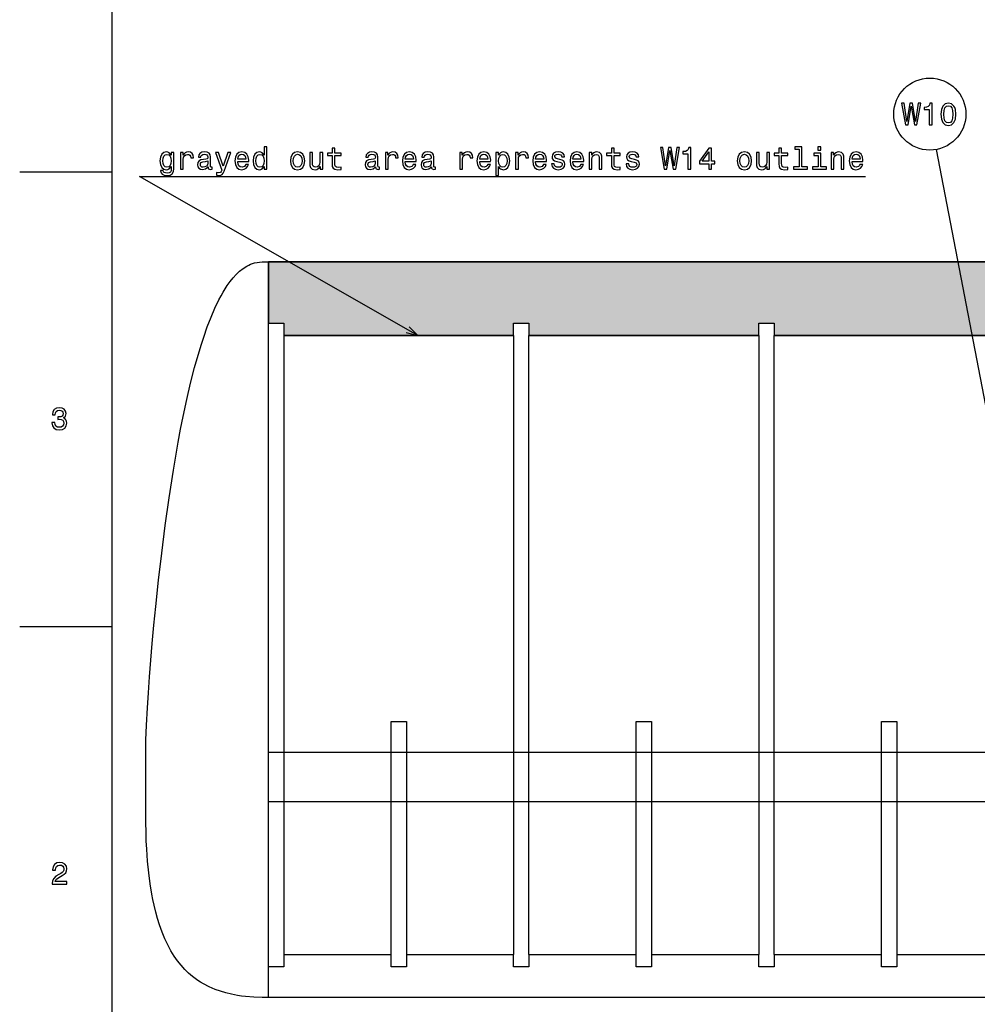
# Model space of a CAD drawing. Extents: x 0 to 841, y 0 to 594.
# Drawn here: x 5 to 161, y 87 to 248 of the extents above; entities that cross this region are included whole.
import ezdxf

# ---------------------------------------------------------------- set-up
doc = ezdxf.new("R2010")
doc.units = 0
doc.layers.get('0').update_dxf_attribs({"linetype": 'CONTINUOUS'})

msp = doc.modelspace()

# ---------------------------------------------------------------- linework, layer by layer
at = {"color": 7}
for p, q in [((20, 574), (20, 20)), ((174.945679, 120.107544), (154.549713, 226.500259)), ((20, 222.800003), (5, 222.800003)), ((44.564209, 208.152542), (45.564209, 208.152542)), ((45.564209, 208.152542), (208.064209, 208.152542)), ((45.564209, 88.15255), (45.564209, 208.152542)), ((45.564209, 198.152542), (48.064209, 198.152542)), ((48.064209, 198.152542), (48.064209, 196.152542)), ((85.564209, 196.152542), (85.564209, 198.152542)), ((85.564209, 198.152542), (88.064209, 198.152542)), ((88.064209, 198.152542), (88.064209, 196.152542)), ((125.564209, 196.152542), (125.564209, 198.152542)), ((125.564209, 198.152542), (128.064209, 198.152542)), ((128.064209, 198.152542), (128.064209, 196.152542)), ((85.564209, 196.152542), (48.064209, 196.152542)), ((48.064209, 196.152542), (48.064209, 95.15255)), ((85.564209, 196.152542), (85.564209, 95.15255)), ((125.564209, 196.152542), (88.064209, 196.152542)), ((88.064209, 95.15255), (88.064209, 196.152542)), ((125.564209, 196.152542), (125.564209, 95.15255)), ((165.564209, 196.152542), (128.064209, 196.152542)), ((128.064209, 95.15255), (128.064209, 196.152542)), ((20, 148.600006), (5, 148.600006)), ((65.564209, 95.15255), (65.564209, 133.152542)), ((65.564209, 133.152542), (68.064209, 133.152542)), ((68.064209, 133.152542), (68.064209, 95.15255)), ((105.564209, 95.15255), (105.564209, 133.152542)), ((105.564209, 133.152542), (108.064209, 133.152542)), ((108.064209, 133.152542), (108.064209, 95.15255)), ((145.564209, 95.15255), (145.564209, 133.152542)), ((145.564209, 133.152542), (148.064209, 133.152542)), ((148.064209, 133.152542), (148.064209, 95.15255)), ((25.564209, 118.15255), (25.564209, 128.152542)), ((682.564209, 128.107544), (45.564209, 128.107544)), ((45.564209, 120.107552), (682.564209, 120.107552)), ((48.064209, 95.15255), (65.564209, 95.15255)), ((48.064209, 95.15255), (48.064209, 93.15255)), ((65.564209, 93.15255), (65.564209, 95.15255)), ((68.064209, 95.15255), (85.564209, 95.15255)), ((68.064209, 95.15255), (68.064209, 93.15255)), ((85.564209, 93.15255), (85.564209, 95.15255)), ((88.064209, 95.15255), (105.564209, 95.15255)), ((88.064209, 95.15255), (88.064209, 93.15255)), ((105.564209, 93.15255), (105.564209, 95.15255)), ((108.064209, 95.15255), (125.564209, 95.15255)), ((108.064209, 95.15255), (108.064209, 93.15255)), ((125.564209, 93.15255), (125.564209, 95.15255)), ((128.064209, 95.15255), (145.564209, 95.15255)), ((128.064209, 95.15255), (128.064209, 93.15255)), ((145.564209, 93.15255), (145.564209, 95.15255)), ((148.064209, 95.15255), (165.564209, 95.15255)), ((148.064209, 95.15255), (148.064209, 93.15255)), ((48.064209, 93.15255), (45.564209, 93.15255)), ((68.064209, 93.15255), (65.564209, 93.15255)), ((88.064209, 93.15255), (85.564209, 93.15255)), ((108.064209, 93.15255), (105.564209, 93.15255)), ((128.064209, 93.15255), (125.564209, 93.15255)), ((148.064209, 93.15255), (145.564209, 93.15255)), ((45.564209, 88.15255), (44.564209, 88.15255)), ((208.064209, 88.15255), (45.564209, 88.15255))]:
    msp.add_line(p, q, dxfattribs=at)
at = {"color": 9}
for p, q in [((208.064209, 208.152542), (45.564209, 208.152542)), ((45.564209, 208.152542), (45.564209, 198.152542)), ((45.564209, 198.152542), (48.064209, 198.152542)), ((48.064209, 198.152542), (48.064209, 196.152542)), ((85.564209, 196.152542), (85.564209, 198.152542)), ((85.564209, 198.152542), (88.064209, 198.152542)), ((88.064209, 198.152542), (88.064209, 196.152542)), ((125.564209, 196.152542), (125.564209, 198.152542)), ((125.564209, 198.152542), (128.064209, 198.152542)), ((128.064209, 198.152542), (128.064209, 196.152542)), ((48.064209, 196.152542), (85.564209, 196.152542)), ((88.064209, 196.152542), (125.564209, 196.152542)), ((128.064209, 196.152542), (165.564209, 196.152542))]:
    msp.add_line(p, q, dxfattribs=at)
at = {"color": 7}
for points in [[(149.45369, 230.523834), (149.897507, 230.523834), (150.401825, 233.55986), (150.92128, 230.523834), (151.34491, 230.523834), (151.960175, 234.028885), (151.556717, 234.028885), (151.123001, 231.048325), (150.623718, 234.028885), (150.184967, 234.028885), (149.69577, 231.048325), (149.262054, 234.028885), (148.848511, 234.028885)], [(153.352112, 230.523834), (153.81105, 230.523834), (153.81105, 234.049057), (153.468109, 234.049057), (153.377335, 233.741409), (153.19577, 233.534637), (152.918396, 233.413605), (152.53511, 233.37326), (152.53511, 233.015182), (153.352112, 233.015182)], [(155.263489, 232.23349), (155.339142, 231.441696), (155.576172, 230.876862), (155.954422, 230.53392), (156.478912, 230.422974), (156.998367, 230.53392), (157.376602, 230.876862), (157.608597, 231.441696), (157.689285, 232.23349), (157.608597, 233.020233), (157.512772, 233.332916), (157.376602, 233.590118), (156.998367, 233.93306), (156.478912, 234.049057), (155.954422, 233.93306), (155.576172, 233.585068), (155.339142, 233.020233)], [(155.74765, 232.23349), (155.787994, 232.843719), (155.914078, 233.282486), (156.141022, 233.539688), (156.478912, 233.630463), (156.811768, 233.539688), (157.038712, 233.282486), (157.164795, 232.843719), (157.205139, 232.23349), (157.164795, 231.61821), (157.038712, 231.179459), (156.811768, 230.922256), (156.478912, 230.836517), (156.141022, 230.922256), (155.914078, 231.179459), (155.787994, 231.61821)], [(44.882652, 223.714508), (44.882652, 223.295914), (45.326458, 223.295914), (45.326458, 226.916946), (44.887695, 226.916946), (44.887695, 225.590576), (44.549801, 225.973862), (44.343025, 226.064651), (44.105995, 226.099945), (43.677322, 225.999084), (43.344467, 225.71666), (43.127609, 225.262772), (43.051964, 224.652542), (43.127609, 224.042313), (43.344467, 223.583374), (43.677322, 223.295914), (44.105995, 223.200089), (44.343025, 223.235397), (44.554844, 223.326172)], [(55.957581, 225.53511), (55.957581, 224.178482), (55.987839, 223.739716), (56.129051, 223.437119), (56.411469, 223.260605), (56.890579, 223.200089), (57.415073, 223.225311), (57.415073, 223.608597), (57.031788, 223.578339), (56.683807, 223.618683), (56.497208, 223.744766), (56.416512, 223.956573), (56.401382, 224.25412), (56.401382, 225.53511), (57.415073, 225.53511), (57.415073, 225.913345), (56.401382, 225.913345), (56.401382, 226.705139), (55.957581, 226.705139), (55.957581, 225.913345), (55.19101, 225.913345), (55.19101, 225.53511)], [(101.497917, 225.53511), (101.497917, 224.178482), (101.528183, 223.739716), (101.669388, 223.437119), (101.951813, 223.260605), (102.430916, 223.200089), (102.955414, 223.225311), (102.955414, 223.608597), (102.572128, 223.578339), (102.224144, 223.618683), (102.037544, 223.744766), (101.956856, 223.956573), (101.941727, 224.25412), (101.941727, 225.53511), (102.955414, 225.53511), (102.955414, 225.913345), (101.941727, 225.913345), (101.941727, 226.705139), (101.497917, 226.705139), (101.497917, 225.913345), (100.731354, 225.913345), (100.731354, 225.53511)], [(110.101677, 223.295914), (110.545479, 223.295914), (111.049805, 226.33194), (111.569252, 223.295914), (111.992889, 223.295914), (112.608162, 226.800964), (112.204704, 226.800964), (111.770981, 223.820404), (111.271706, 226.800964), (110.832947, 226.800964), (110.34375, 223.820404), (109.910034, 226.800964), (109.49649, 226.800964)], [(114.000092, 223.295914), (114.45903, 223.295914), (114.45903, 226.821136), (114.116089, 226.821136), (114.025307, 226.513489), (113.843758, 226.306717), (113.566376, 226.185684), (113.18309, 226.14534), (113.18309, 225.787262), (114.000092, 225.787262)], [(117.404274, 223.295914), (117.85817, 223.295914), (117.85817, 224.163345), (118.357445, 224.163345), (118.357445, 224.566803), (117.85817, 224.566803), (117.85817, 226.720261), (117.399231, 226.720261), (115.866089, 224.607147), (115.866089, 224.163345), (117.404274, 224.163345)], [(128.822144, 225.53511), (128.822144, 224.178482), (128.852417, 223.739716), (128.993622, 223.437119), (129.276047, 223.260605), (129.755157, 223.200089), (130.279648, 223.225311), (130.279648, 223.608597), (129.896362, 223.578339), (129.54837, 223.618683), (129.361786, 223.744766), (129.281097, 223.956573), (129.265961, 224.25412), (129.265961, 225.53511), (130.279648, 225.53511), (130.279648, 225.913345), (129.265961, 225.913345), (129.265961, 226.705139), (128.822144, 226.705139), (128.822144, 225.913345), (128.055588, 225.913345), (128.055588, 225.53511)], [(132.145645, 226.543747), (132.145645, 223.669113), (131.232819, 223.669113), (131.232819, 223.295914), (133.497223, 223.295914), (133.497223, 223.669113), (132.589447, 223.669113), (132.589447, 226.916946), (131.449677, 226.916946), (131.449677, 226.543747)], [(135.670868, 226.916946), (135.201843, 226.916946), (135.201843, 226.412628), (135.670868, 226.412628)], [(30.146341, 223.416946), (30.146341, 226.00412), (29.72271, 226.00412), (29.72271, 225.565369), (29.374727, 225.963776), (29.162912, 226.064651), (28.92588, 226.099945), (28.497206, 225.999084), (28.164352, 225.71666), (27.947495, 225.262772), (27.871845, 224.652542), (27.947495, 224.037262), (28.164352, 223.583374), (28.497206, 223.295914), (28.92588, 223.200089), (29.167955, 223.235397), (29.369684, 223.326172), (29.72271, 223.709457), (29.72271, 223.326172), (29.682365, 223.023575), (29.571413, 222.806717), (29.359598, 222.680634), (29.041874, 222.635254), (28.764498, 222.665512), (28.567812, 222.741165), (28.451817, 222.872284), (28.416515, 223.048798), (27.987841, 223.048798), (27.987841, 223.028625), (28.053402, 222.705856), (28.255131, 222.463776), (28.577898, 222.307434), (29.016659, 222.251968), (29.541155, 222.327621), (29.889137, 222.539429), (30.085823, 222.907593)], [(28.33078, 224.652542), (28.376169, 225.101395), (28.512337, 225.434235), (28.724152, 225.63092), (29.006573, 225.701538), (29.304123, 225.63092), (29.526024, 225.434235), (29.662191, 225.101395), (29.712624, 224.652542), (29.662191, 224.193604), (29.526024, 223.865799), (29.304123, 223.664063), (29.006573, 223.598511), (28.724152, 223.664063), (28.512337, 223.865799), (28.376169, 224.198654)], [(31.240723, 223.295914), (31.684526, 223.295914), (31.684526, 224.844177), (31.729916, 225.217377), (31.866081, 225.48468), (32.087982, 225.646057), (32.385536, 225.701538), (32.607437, 225.666229), (32.773865, 225.565369), (32.874729, 225.39389), (32.91003, 225.161911), (33.358879, 225.161911), (33.298359, 225.570404), (33.131931, 225.862915), (32.854553, 226.039429), (32.476311, 226.099945), (32.219109, 226.059601), (31.997206, 225.95874), (31.80052, 225.787262), (31.64418, 225.555283), (31.64418, 226.00412), (31.240723, 226.00412)], [(35.719109, 223.648941), (35.719109, 223.633804), (35.744324, 223.462341), (35.819973, 223.341309), (36.137695, 223.245483), (36.384815, 223.285828), (36.384815, 223.628769), (36.278908, 223.613632), (36.137695, 223.679199), (36.11248, 223.880936), (36.11248, 225.282944), (36.05196, 225.641022), (35.87545, 225.893173), (35.56781, 226.044479), (35.134094, 226.099945), (34.710464, 226.039429), (34.397781, 225.867966), (34.201096, 225.600662), (34.135536, 225.24765), (34.135536, 225.217377), (34.533951, 225.217377), (34.569252, 225.429199), (34.680202, 225.58049), (34.861759, 225.67128), (35.118965, 225.706573), (35.366081, 225.681366), (35.542595, 225.605713), (35.648502, 225.474594), (35.683807, 225.29303), (35.663631, 225.081223), (35.582939, 224.975311), (35.38121, 224.924881), (35.002968, 224.884537), (34.569252, 224.793747), (34.261616, 224.63237), (34.080059, 224.380203), (34.024582, 224.007004), (34.075016, 223.674149), (34.231358, 223.427032), (34.483517, 223.270691), (34.831501, 223.215225), (35.300522, 223.321136)], [(38.966946, 226.00412), (38.190289, 223.775024), (37.428764, 226.00412), (36.944611, 226.00412), (37.973431, 223.144623), (37.882652, 222.892456), (37.741444, 222.720993), (37.50441, 222.665512), (37.095909, 222.715942), (37.095909, 222.287262), (37.524582, 222.246918), (37.832222, 222.287262), (38.04908, 222.413345), (38.205421, 222.630203), (38.341587, 222.947937), (39.44101, 226.00412)], [(40.570694, 224.521423), (42.345909, 224.521423), (42.350952, 224.728195), (42.27026, 225.308167), (42.048359, 225.741882), (41.695335, 226.00412), (41.226311, 226.099945), (40.76738, 225.999084), (40.414352, 225.71666), (40.187408, 225.257736), (40.106716, 224.652542), (40.182365, 224.032227), (40.409309, 223.578339), (40.757294, 223.295914), (41.211182, 223.200089), (41.604553, 223.265656), (41.927322, 223.437119), (42.164352, 223.709457), (42.300522, 224.072571), (41.861759, 224.072571), (41.770981, 223.870834), (41.639858, 223.719543), (41.266659, 223.598511), (40.979195, 223.653976), (40.762337, 223.83049), (40.621124, 224.117966), (40.570694, 224.506287)], [(40.570694, 224.894623), (40.626167, 225.242599), (40.762337, 225.499802), (40.969109, 225.656143), (41.241444, 225.711624), (41.508736, 225.656143), (41.715508, 225.499802), (41.841587, 225.242599), (41.886978, 224.894623)], [(44.181644, 225.701538), (44.474152, 225.63092), (44.696053, 225.434235), (44.827179, 225.10643), (44.877609, 224.652542), (44.827179, 224.193604), (44.696053, 223.865799), (44.474152, 223.664063), (44.181644, 223.598511), (43.904266, 223.664063), (43.692451, 223.865799), (43.551239, 224.198654), (43.505852, 224.652542), (43.551239, 225.101395), (43.692451, 225.429199), (43.904266, 225.63092)], [(49.159309, 224.647491), (49.240005, 224.032227), (49.471992, 223.578339), (49.840149, 223.295914), (50.334381, 223.200089), (50.823578, 223.295914), (51.191734, 223.573288), (51.423721, 224.027176), (51.509453, 224.647491), (51.423721, 225.262772), (51.191734, 225.72171), (50.823578, 225.999084), (50.334381, 226.099945), (49.840149, 225.999084), (49.471992, 225.71666), (49.240005, 225.262772)], [(49.613201, 224.652542), (49.658592, 225.10643), (49.799801, 225.434235), (50.026749, 225.635971), (50.334381, 225.706573), (50.636978, 225.635971), (50.863922, 225.439285), (51.005135, 225.10643), (51.055565, 224.652542), (51.005135, 224.193604), (50.863922, 223.860748), (50.636978, 223.659027), (50.334381, 223.59346), (50.026749, 223.659027), (49.799801, 223.860748), (49.658592, 224.193604)], [(54.414352, 226.00412), (53.970551, 226.00412), (53.970551, 224.44072), (53.92012, 224.077621), (53.773865, 223.815369), (53.546921, 223.653976), (53.249367, 223.603546), (53.012337, 223.64389), (52.861038, 223.764938), (52.775307, 223.97171), (52.755135, 224.264206), (52.755135, 226.00412), (52.311325, 226.00412), (52.311325, 224.223862), (52.326458, 223.865799), (52.422279, 223.568253), (52.714787, 223.295914), (53.183807, 223.200089), (53.435966, 223.235397), (53.652824, 223.326172), (53.839424, 223.482513), (53.990723, 223.709457), (53.990723, 223.295914), (54.414352, 223.295914)], [(63.043312, 223.648941), (63.043312, 223.633804), (63.068531, 223.462341), (63.144176, 223.341309), (63.461903, 223.245483), (63.709019, 223.285828), (63.709019, 223.628769), (63.603111, 223.613632), (63.461903, 223.679199), (63.436684, 223.880936), (63.436684, 225.282944), (63.376167, 225.641022), (63.199654, 225.893173), (62.892017, 226.044479), (62.458298, 226.099945), (62.034668, 226.039429), (61.721989, 225.867966), (61.525303, 225.600662), (61.45974, 225.24765), (61.45974, 225.217377), (61.858154, 225.217377), (61.893459, 225.429199), (62.00441, 225.58049), (62.185966, 225.67128), (62.443169, 225.706573), (62.690289, 225.681366), (62.866802, 225.605713), (62.97271, 225.474594), (63.008011, 225.29303), (62.987839, 225.081223), (62.907146, 224.975311), (62.705418, 224.924881), (62.327175, 224.884537), (61.893459, 224.793747), (61.585819, 224.63237), (61.404266, 224.380203), (61.348789, 224.007004), (61.399223, 223.674149), (61.555561, 223.427032), (61.807724, 223.270691), (62.155704, 223.215225), (62.624725, 223.321136)], [(64.636978, 223.295914), (65.08078, 223.295914), (65.08078, 224.844177), (65.126167, 225.217377), (65.262329, 225.48468), (65.484238, 225.646057), (65.781784, 225.701538), (66.003693, 225.666229), (66.170113, 225.565369), (66.270981, 225.39389), (66.306282, 225.161911), (66.755127, 225.161911), (66.694611, 225.570404), (66.528183, 225.862915), (66.250809, 226.039429), (65.872559, 226.099945), (65.615356, 226.059601), (65.393456, 225.95874), (65.19677, 225.787262), (65.040436, 225.555283), (65.040436, 226.00412), (64.636978, 226.00412)], [(67.894897, 224.521423), (69.670113, 224.521423), (69.675156, 224.728195), (69.594467, 225.308167), (69.372559, 225.741882), (69.019531, 226.00412), (68.550522, 226.099945), (68.091583, 225.999084), (67.738556, 225.71666), (67.511612, 225.257736), (67.430923, 224.652542), (67.506569, 224.032227), (67.733513, 223.578339), (68.081497, 223.295914), (68.535385, 223.200089), (68.928757, 223.265656), (69.251526, 223.437119), (69.488556, 223.709457), (69.624725, 224.072571), (69.185959, 224.072571), (69.095184, 223.870834), (68.964066, 223.719543), (68.590866, 223.598511), (68.303398, 223.653976), (68.08654, 223.83049), (67.945328, 224.117966), (67.894897, 224.506287)], [(67.894897, 224.894623), (67.950371, 225.242599), (68.08654, 225.499802), (68.293312, 225.656143), (68.565643, 225.711624), (68.832939, 225.656143), (69.039711, 225.499802), (69.165787, 225.242599), (69.211182, 224.894623)], [(72.151382, 223.648941), (72.151382, 223.633804), (72.176598, 223.462341), (72.252243, 223.341309), (72.569969, 223.245483), (72.817085, 223.285828), (72.817085, 223.628769), (72.711182, 223.613632), (72.569969, 223.679199), (72.544754, 223.880936), (72.544754, 225.282944), (72.484238, 225.641022), (72.307724, 225.893173), (72.000084, 226.044479), (71.56636, 226.099945), (71.142731, 226.039429), (70.830055, 225.867966), (70.633369, 225.600662), (70.56781, 225.24765), (70.56781, 225.217377), (70.966217, 225.217377), (71.001526, 225.429199), (71.112473, 225.58049), (71.294037, 225.67128), (71.551239, 225.706573), (71.798355, 225.681366), (71.974869, 225.605713), (72.08078, 225.474594), (72.116074, 225.29303), (72.095901, 225.081223), (72.015213, 224.975311), (71.813484, 224.924881), (71.435242, 224.884537), (71.001526, 224.793747), (70.693886, 224.63237), (70.512329, 224.380203), (70.456856, 224.007004), (70.507294, 223.674149), (70.663628, 223.427032), (70.915787, 223.270691), (71.263771, 223.215225), (71.732788, 223.321136)], [(76.781067, 223.295914), (77.224869, 223.295914), (77.224869, 224.844177), (77.270256, 225.217377), (77.406418, 225.48468), (77.628326, 225.646057), (77.925873, 225.701538), (78.147781, 225.666229), (78.314201, 225.565369), (78.41507, 225.39389), (78.450371, 225.161911), (78.899216, 225.161911), (78.838699, 225.570404), (78.672272, 225.862915), (78.394897, 226.039429), (78.016647, 226.099945), (77.759445, 226.059601), (77.537544, 225.95874), (77.340858, 225.787262), (77.184525, 225.555283), (77.184525, 226.00412), (76.781067, 226.00412)], [(80.038986, 224.521423), (81.814201, 224.521423), (81.819244, 224.728195), (81.738556, 225.308167), (81.516647, 225.741882), (81.16362, 226.00412), (80.694611, 226.099945), (80.235672, 225.999084), (79.882645, 225.71666), (79.655701, 225.257736), (79.575012, 224.652542), (79.650658, 224.032227), (79.877602, 223.578339), (80.225586, 223.295914), (80.679474, 223.200089), (81.072845, 223.265656), (81.395615, 223.437119), (81.632645, 223.709457), (81.768814, 224.072571), (81.330048, 224.072571), (81.239273, 223.870834), (81.108154, 223.719543), (80.734955, 223.598511), (80.447487, 223.653976), (80.230629, 223.83049), (80.089417, 224.117966), (80.038986, 224.506287)], [(80.038986, 224.894623), (80.09446, 225.242599), (80.230629, 225.499802), (80.437401, 225.656143), (80.709732, 225.711624), (80.977028, 225.656143), (81.1838, 225.499802), (81.309875, 225.242599), (81.35527, 224.894623)], [(83.10527, 225.585541), (83.10527, 226.00412), (82.661469, 226.00412), (82.661469, 222.246918), (83.10527, 222.246918), (83.10527, 223.709457), (83.261612, 223.472427), (83.438126, 223.316086), (83.881927, 223.200089), (84.305557, 223.295914), (84.638412, 223.583374), (84.85527, 224.037262), (84.935959, 224.652542), (84.85527, 225.262772), (84.638412, 225.71666), (84.305557, 225.999084), (83.881927, 226.099945), (83.639847, 226.069687), (83.433075, 225.973862), (83.256561, 225.812485)], [(83.806274, 223.598511), (83.508728, 223.664063), (83.29187, 223.865799), (83.155701, 224.193604), (83.110306, 224.652542), (83.155701, 225.10643), (83.29187, 225.434235), (83.508728, 225.63092), (83.806274, 225.701538), (84.078613, 225.63092), (84.295471, 225.429199), (84.431641, 225.101395), (84.482071, 224.652542), (84.431641, 224.198654), (84.295471, 223.865799), (84.078613, 223.664063)], [(85.88913, 223.295914), (86.332932, 223.295914), (86.332932, 224.844177), (86.378326, 225.217377), (86.514488, 225.48468), (86.736389, 225.646057), (87.033936, 225.701538), (87.255844, 225.666229), (87.422272, 225.565369), (87.523132, 225.39389), (87.558441, 225.161911), (88.007278, 225.161911), (87.946762, 225.570404), (87.780334, 225.862915), (87.50296, 226.039429), (87.124718, 226.099945), (86.867516, 226.059601), (86.645615, 225.95874), (86.448929, 225.787262), (86.292587, 225.555283), (86.292587, 226.00412), (85.88913, 226.00412)], [(89.147049, 224.521423), (90.922272, 224.521423), (90.927307, 224.728195), (90.846619, 225.308167), (90.624718, 225.741882), (90.27169, 226.00412), (89.802673, 226.099945), (89.343735, 225.999084), (88.990707, 225.71666), (88.763763, 225.257736), (88.683075, 224.652542), (88.758728, 224.032227), (88.985672, 223.578339), (89.333649, 223.295914), (89.787537, 223.200089), (90.180916, 223.265656), (90.503677, 223.437119), (90.740707, 223.709457), (90.876877, 224.072571), (90.438118, 224.072571), (90.347336, 223.870834), (90.216217, 223.719543), (89.843018, 223.598511), (89.555557, 223.653976), (89.338699, 223.83049), (89.197479, 224.117966), (89.147049, 224.506287)], [(89.147049, 224.894623), (89.20253, 225.242599), (89.338699, 225.499802), (89.545471, 225.656143), (89.817802, 225.711624), (90.085098, 225.656143), (90.29187, 225.499802), (90.417946, 225.242599), (90.463333, 224.894623)], [(93.121117, 224.874451), (92.692444, 224.975311), (92.374718, 225.091309), (92.268806, 225.328339), (92.299072, 225.494766), (92.404976, 225.615799), (92.576447, 225.691452), (92.823563, 225.72171), (93.060593, 225.691452), (93.247192, 225.600662), (93.368233, 225.464508), (93.418663, 225.282944), (93.852386, 225.282944), (93.852386, 225.29303), (93.776733, 225.620834), (93.569962, 225.878052), (93.247192, 226.039429), (92.823563, 226.099945), (92.39489, 226.039429), (92.082207, 225.873001), (91.885521, 225.625885), (91.825005, 225.313202), (91.870392, 225.010605), (92.011604, 224.798798), (92.243591, 224.647491), (92.58149, 224.541595), (93.075729, 224.420547), (93.378319, 224.294479), (93.459007, 224.193604), (93.489273, 224.042313), (93.443878, 223.855713), (93.322845, 223.714508), (93.12616, 223.623718), (92.863907, 223.59346), (92.586533, 223.623718), (92.384804, 223.72963), (92.248634, 223.901108), (92.193161, 224.138138), (91.764488, 224.138138), (91.835091, 223.73468), (92.041862, 223.442169), (92.369675, 223.265656), (92.823563, 223.200089), (93.29763, 223.265656), (93.645607, 223.442169), (93.85743, 223.724594), (93.933075, 224.092743), (93.877602, 224.410461), (93.72126, 224.627319), (93.464058, 224.768539)], [(95.219093, 224.521423), (96.994316, 224.521423), (96.999359, 224.728195), (96.918663, 225.308167), (96.696762, 225.741882), (96.343735, 226.00412), (95.874718, 226.099945), (95.415779, 225.999084), (95.062759, 225.71666), (94.835808, 225.257736), (94.755119, 224.652542), (94.830765, 224.032227), (95.057716, 223.578339), (95.405693, 223.295914), (95.859589, 223.200089), (96.25296, 223.265656), (96.575722, 223.437119), (96.812759, 223.709457), (96.948921, 224.072571), (96.510162, 224.072571), (96.419388, 223.870834), (96.288261, 223.719543), (95.915062, 223.598511), (95.627602, 223.653976), (95.410736, 223.83049), (95.269531, 224.117966), (95.219093, 224.506287)], [(95.219093, 224.894623), (95.274574, 225.242599), (95.410736, 225.499802), (95.617508, 225.656143), (95.889847, 225.711624), (96.157135, 225.656143), (96.363907, 225.499802), (96.48999, 225.242599), (96.535378, 224.894623)], [(97.866791, 223.295914), (98.3106, 223.295914), (98.3106, 224.859314), (98.355988, 225.217377), (98.502243, 225.47963), (98.729187, 225.641022), (99.031776, 225.701538), (99.273857, 225.651108), (99.425148, 225.514938), (99.500801, 225.287994), (99.526016, 224.985397), (99.526016, 223.295914), (99.969818, 223.295914), (99.969818, 225.076172), (99.949646, 225.434235), (99.858871, 225.731796), (99.561317, 226.00412), (99.097343, 226.099945), (98.840134, 226.064651), (98.623276, 225.968826), (98.436676, 225.807434), (98.290428, 225.590576), (98.290428, 226.00412), (97.866791, 226.00412)], [(105.265213, 224.874451), (104.83654, 224.975311), (104.518814, 225.091309), (104.41291, 225.328339), (104.443169, 225.494766), (104.54908, 225.615799), (104.720543, 225.691452), (104.967667, 225.72171), (105.204697, 225.691452), (105.391296, 225.600662), (105.512337, 225.464508), (105.562767, 225.282944), (105.996483, 225.282944), (105.996483, 225.29303), (105.920837, 225.620834), (105.714066, 225.878052), (105.391296, 226.039429), (104.967667, 226.099945), (104.538994, 226.039429), (104.226311, 225.873001), (104.029625, 225.625885), (103.969109, 225.313202), (104.014496, 225.010605), (104.155708, 224.798798), (104.387695, 224.647491), (104.725586, 224.541595), (105.219826, 224.420547), (105.522423, 224.294479), (105.603111, 224.193604), (105.633369, 224.042313), (105.587982, 223.855713), (105.466942, 223.714508), (105.270256, 223.623718), (105.008011, 223.59346), (104.730637, 223.623718), (104.5289, 223.72963), (104.392738, 223.901108), (104.337257, 224.138138), (103.908585, 224.138138), (103.979195, 223.73468), (104.185966, 223.442169), (104.513771, 223.265656), (104.967667, 223.200089), (105.441727, 223.265656), (105.789711, 223.442169), (106.001526, 223.724594), (106.077171, 224.092743), (106.021698, 224.410461), (105.865356, 224.627319), (105.608154, 224.768539)], [(116.289726, 224.566803), (117.404274, 226.135254), (117.404274, 224.566803)], [(122.02388, 224.647491), (122.104568, 224.032227), (122.336555, 223.578339), (122.704712, 223.295914), (123.198952, 223.200089), (123.688141, 223.295914), (124.056297, 223.573288), (124.288284, 224.027176), (124.374023, 224.647491), (124.288284, 225.262772), (124.056297, 225.72171), (123.688141, 225.999084), (123.198952, 226.099945), (122.704712, 225.999084), (122.336555, 225.71666), (122.104568, 225.262772)], [(122.477768, 224.652542), (122.523155, 225.10643), (122.664368, 225.434235), (122.891312, 225.635971), (123.198952, 225.706573), (123.501541, 225.635971), (123.728493, 225.439285), (123.869698, 225.10643), (123.920135, 224.652542), (123.869698, 224.193604), (123.728493, 223.860748), (123.501541, 223.659027), (123.198952, 223.59346), (122.891312, 223.659027), (122.664368, 223.860748), (122.523155, 224.193604)], [(127.278923, 226.00412), (126.835121, 226.00412), (126.835121, 224.44072), (126.784691, 224.077621), (126.638435, 223.815369), (126.411491, 223.653976), (126.113937, 223.603546), (125.876907, 223.64389), (125.725609, 223.764938), (125.639877, 223.97171), (125.619705, 224.264206), (125.619705, 226.00412), (125.175896, 226.00412), (125.175896, 224.223862), (125.191025, 223.865799), (125.28685, 223.568253), (125.579353, 223.295914), (126.048378, 223.200089), (126.300537, 223.235397), (126.517395, 223.326172), (126.703995, 223.482513), (126.855293, 223.709457), (126.855293, 223.295914), (127.278923, 223.295914)], [(135.655731, 223.669113), (135.655731, 225.913345), (134.515961, 225.913345), (134.515961, 225.53511), (135.211929, 225.53511), (135.211929, 223.669113), (134.304138, 223.669113), (134.304138, 223.295914), (136.573608, 223.295914), (136.573608, 223.669113)], [(137.335129, 223.295914), (137.778931, 223.295914), (137.778931, 224.859314), (137.824326, 225.217377), (137.970581, 225.47963), (138.197525, 225.641022), (138.500122, 225.701538), (138.742188, 225.651108), (138.893494, 225.514938), (138.969147, 225.287994), (138.994354, 224.985397), (138.994354, 223.295914), (139.438156, 223.295914), (139.438156, 225.076172), (139.417984, 225.434235), (139.327209, 225.731796), (139.029663, 226.00412), (138.565674, 226.099945), (138.308472, 226.064651), (138.091614, 225.968826), (137.905014, 225.807434), (137.758759, 225.590576), (137.758759, 226.00412), (137.335129, 226.00412)], [(140.759491, 224.521423), (142.534698, 224.521423), (142.539749, 224.728195), (142.459045, 225.308167), (142.237152, 225.741882), (141.884125, 226.00412), (141.4151, 226.099945), (140.956177, 225.999084), (140.603149, 225.71666), (140.37619, 225.257736), (140.295502, 224.652542), (140.371155, 224.032227), (140.598114, 223.578339), (140.946075, 223.295914), (141.399979, 223.200089), (141.79335, 223.265656), (142.116119, 223.437119), (142.353149, 223.709457), (142.489319, 224.072571), (142.050552, 224.072571), (141.959778, 223.870834), (141.828644, 223.719543), (141.455444, 223.598511), (141.167999, 223.653976), (140.951126, 223.83049), (140.809921, 224.117966), (140.759491, 224.506287)], [(140.759491, 224.894623), (140.814972, 225.242599), (140.951126, 225.499802), (141.157898, 225.656143), (141.430237, 225.711624), (141.697525, 225.656143), (141.904297, 225.499802), (142.03038, 225.242599), (142.075775, 224.894623)], [(35.668678, 224.244034), (35.608158, 223.981796), (35.446774, 223.78006), (35.2047, 223.648941), (34.90715, 223.603546), (34.715508, 223.628769), (34.579338, 223.709457), (34.493603, 223.850662), (34.468388, 224.047348), (34.48856, 224.223862), (34.569252, 224.349945), (34.892017, 224.491165), (35.300522, 224.551682), (35.668678, 224.672714)], [(62.992882, 224.244034), (62.932362, 223.981796), (62.770981, 223.78006), (62.528904, 223.648941), (62.231354, 223.603546), (62.039711, 223.628769), (61.903545, 223.709457), (61.81781, 223.850662), (61.792595, 224.047348), (61.812767, 224.223862), (61.893459, 224.349945), (62.216225, 224.491165), (62.624725, 224.551682), (62.992882, 224.672714)], [(72.100952, 224.244034), (72.040428, 223.981796), (71.879044, 223.78006), (71.636971, 223.648941), (71.339417, 223.603546), (71.147781, 223.628769), (71.011612, 223.709457), (70.925873, 223.850662), (70.900665, 224.047348), (70.920837, 224.223862), (71.001526, 224.349945), (71.324295, 224.491165), (71.732788, 224.551682), (72.100952, 224.672714)], [(10.247118, 181.942795), (10.247118, 181.907486), (10.32781, 181.42334), (10.564841, 181.060226), (10.938041, 180.828232), (11.432277, 180.742508), (11.956772, 180.828232), (12.350144, 181.05014), (12.602305, 181.403168), (12.693084, 181.857056), (12.652738, 182.154602), (12.541786, 182.396683), (12.36023, 182.583282), (12.118155, 182.719452), (12.445966, 182.991791), (12.56196, 183.425507), (12.486311, 183.818878), (12.269453, 184.116425), (11.916427, 184.303024), (11.432277, 184.368591), (10.978386, 184.287888), (10.630404, 184.065994), (10.403459, 183.712967), (10.32781, 183.243942), (10.32781, 183.208649), (10.776657, 183.208649), (10.817003, 183.531403), (10.948127, 183.763397), (11.159943, 183.904602), (11.457493, 183.955048), (11.719741, 183.914688), (11.911384, 183.808792), (12.027378, 183.637314), (12.072766, 183.405334), (12.027378, 183.158203), (11.90634, 182.991791), (11.694525, 182.890915), (11.407061, 182.860657), (11.210375, 182.865707), (11.210375, 182.467285), (11.457493, 182.477371), (11.775216, 182.431992), (12.012248, 182.310944), (12.153458, 182.114258), (12.203891, 181.857056), (12.148415, 181.564545), (12.002161, 181.347687), (11.770173, 181.211517), (11.462536, 181.166138), (11.144813, 181.216568), (10.912825, 181.367859), (10.766571, 181.60994), (10.711095, 181.942795)], [(10.287464, 106.643372), (12.693084, 106.643372), (12.693084, 107.077087), (10.791787, 107.077087), (10.897695, 107.314117), (11.07925, 107.510803), (11.63905, 107.868874), (11.9366, 108.020172), (12.269453, 108.23703), (12.506484, 108.489197), (12.642652, 108.786743), (12.693084, 109.124641), (12.607348, 109.548271), (12.370317, 109.881126), (12.007204, 110.092941), (11.538184, 110.168587), (11.054034, 110.082855), (10.685879, 109.845818), (10.448847, 109.467583), (10.368155, 108.9683), (10.368155, 108.897697), (10.827089, 108.897697), (10.827089, 108.938042), (10.872478, 109.280983), (11.008646, 109.533142), (11.225504, 109.694527), (11.512968, 109.75), (11.805475, 109.69957), (12.022334, 109.573486), (12.163545, 109.376801), (12.213977, 109.129684), (12.178675, 108.897697), (12.082853, 108.701012), (11.92147, 108.529541), (11.699568, 108.378242), (11.402018, 108.216858), (10.907781, 107.904175), (10.559798, 107.571327), (10.353026, 107.16787), (10.287464, 106.658501)]]:
    msp.add_lwpolyline(points, close=True, dxfattribs=at)
for points in [[(69.955566, 196.152542), (24.564209, 222.105713), (142.933121, 222.105713)], [(25.564209, 128.152542), (25.594055, 130.121719), (25.683838, 132.54332), (25.833923, 135.401367), (25.986389, 137.81633), (26.173584, 140.448715), (26.619507, 145.91156), (26.889709, 148.868118), (27.192139, 151.950851), (27.64624, 156.223541), (28.159729, 160.636566), (28.734009, 165.138138), (29.370361, 169.674484), (30.070251, 174.190552), (30.45343, 176.475281), (30.853821, 178.732697), (31.252258, 180.855179), (31.666687, 182.939606), (32.258606, 185.712204), (32.881165, 188.386276), (33.534729, 190.946426), (34.2547, 193.495621), (34.627869, 194.711716), (35.009766, 195.886124), (35.599365, 197.565323), (36.208984, 199.14006), (36.838928, 200.60434), (37.489258, 201.95253), (37.836243, 202.607239), (38.188843, 203.228287), (38.517944, 203.768921), (38.851746, 204.28006), (39.324341, 204.941544), (39.806213, 205.543793), (40.297363, 206.085724), (40.870178, 206.629929), (41.455139, 207.092712), (42.052368, 207.472946), (42.357849, 207.632904), (42.666443, 207.771576), (42.973511, 207.887299), (43.283691, 207.982208), (43.705078, 208.076797), (44.131897, 208.133606), (44.564209, 208.152542)], [(68.021561, 196.662064), (69.955566, 196.152542), (68.535431, 197.560806)], [(44.564209, 88.15255), (43.162659, 88.187592), (41.80835, 88.293137), (41.148987, 88.372688), (40.501587, 88.470375), (39.552979, 88.651489), (38.631653, 88.875053), (37.737793, 89.142311), (36.871765, 89.454681), (35.897034, 89.878242), (34.961304, 90.368095), (34.507629, 90.639168), (34.064026, 90.927994), (33.631653, 91.234123), (33.209473, 91.558708), (32.554443, 92.118279), (31.926147, 92.72805), (31.324951, 93.389816), (30.751282, 94.1054), (30.205566, 94.876625), (29.65741, 95.757957), (29.141663, 96.706192), (28.658875, 97.723473), (28.209412, 98.811913), (27.793823, 99.973564), (27.473633, 100.998947), (27.17749, 102.077644), (26.905701, 103.210693), (26.717896, 104.096748), (26.544006, 105.014336), (26.273376, 106.69709), (26.045837, 108.479378), (25.861938, 110.362816), (25.721802, 112.348717), (25.65332, 113.720299), (25.604187, 115.137505), (25.574219, 116.621437), (25.564209, 118.15255)]]:
    msp.add_lwpolyline(points, dxfattribs=at)
msp.add_circle((153.442886, 232.273834), 5.878702, dxfattribs=at)
at = {"color": 9}
for points in [[(208.064209, 208.152542), (45.564209, 208.152542), (85.564209, 198.152542), (48.064209, 198.152542)], [(48.064209, 198.152542), (45.564209, 208.152542), (45.564209, 198.152542)], [(208.064209, 208.152542), (85.564209, 198.152542), (125.564209, 198.152542), (88.064209, 198.152542)], [(208.064209, 208.152542), (125.564209, 198.152542), (165.564209, 198.152542), (128.064209, 198.152542)], [(48.064209, 198.152542), (48.064209, 196.152542), (85.564209, 198.152542), (85.564209, 196.152542)], [(88.064209, 198.152542), (88.064209, 196.152542), (125.564209, 198.152542), (125.564209, 196.152542)], [(128.064209, 198.152542), (128.064209, 196.152542), (165.564209, 198.152542), (165.564209, 196.152542)]]:
    msp.add_solid(points, dxfattribs=at)

doc.saveas('drawing.dxf')
